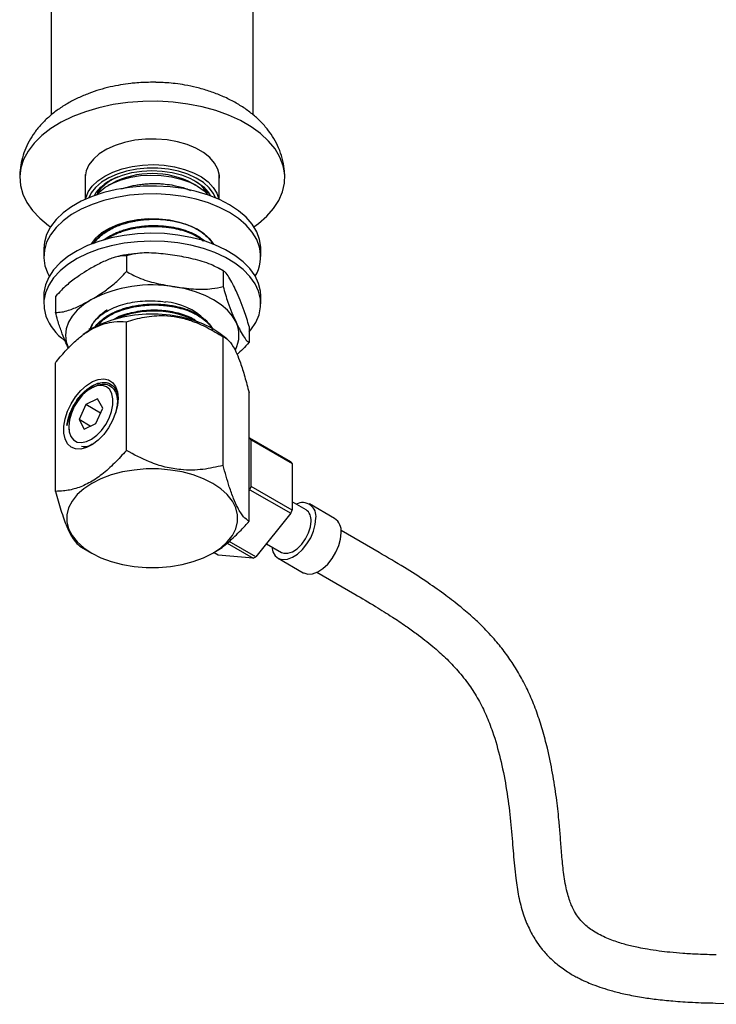
# Model space of a CAD drawing. Units: millimetres. Extents: x 3 to 2796, y 5 to 2795.
# Drawn here: x 263 to 408, y 502 to 706 of the extents above; entities that cross this region are included whole.
import ezdxf

# ---------------------------------------------------------------- set-up
doc = ezdxf.new("R2010")
doc.units = ezdxf.units.MM

msp = doc.modelspace()

# ---------------------------------------------------------------- linework, layer by layer
at = {"color": 7, "linetype": 'Continuous', "lineweight": 25}
for p, q in [((269.65, 723.71), (269.65, 686.11)), ((311.55, 686.11), (311.55, 723.71)), ((276.7, 673.76), (276.7, 668.6)), ((304.5, 668.6), (304.5, 673.76)), ((282.11, 671.85), (281.4, 671.45)), ((299.79, 671.45), (299.08, 671.85)), ((301.46, 670.33), (301.46, 670.54)), ((301.46, 670.54), (301.54, 670.21)), ((299.54, 661.28), (301.13, 660.01)), ((268.1, 658.38), (268.1, 656.75)), ((313.1, 656.75), (313.1, 658.38)), ((285.22, 656.91), (285.22, 653.64)), ((305.29, 653.8), (305.29, 650.54)), ((268.1, 648.58), (268.1, 646.95)), ((270.52, 648.42), (270.52, 645.16)), ((313.1, 646.95), (313.1, 648.58)), ((277.63, 641.36), (277.61, 641.78)), ((285.22, 616.52), (285.22, 643.21)), ((310.67, 642.21), (310.67, 638.95)), ((276.79, 640.91), (276.29, 640.54)), ((306.04, 639.7), (304.4, 640.91)), ((305.29, 613.41), (305.29, 640.1)), ((270.52, 608.03), (270.52, 634.72)), ((278.19, 629.58), (277.87, 629.39)), ((282.58, 629.25), (282.8, 629.11)), ((279.27, 627.22), (276.83, 626.04)), ((280.31, 625.26), (279.27, 627.22)), ((310.67, 601.82), (310.67, 628.51)), ((276.83, 626.04), (275.43, 622.91)), ((279.87, 624.28), (276.83, 626.04)), ((278.91, 622.13), (280.31, 625.26)), ((273.27, 621.43), (273.27, 620.82)), ((275.43, 622.91), (276.47, 620.96)), ((277.75, 621.57), (275.43, 622.91)), ((276.47, 620.96), (278.91, 622.13)), ((310.85, 619.09), (310.67, 619.11)), ((319.33, 614.19), (310.85, 619.09)), ((311.1, 609.03), (311.1, 618.73)), ((311.1, 618.73), (319.59, 613.83)), ((319.59, 613.83), (319.59, 604.14)), ((319.59, 604.14), (311.1, 609.03)), ((310.67, 608.16), (310.85, 608.38)), ((310.85, 608.38), (319.33, 603.48)), ((322.49, 604.22), (319.59, 605.89)), ((328.42, 602.41), (323.19, 605.43)), ((319.33, 603.48), (312.06, 594.44)), ((337.64, 595.35), (329.75, 599.91)), ((275.9, 596.44), (278.04, 595.2)), ((306.11, 597.29), (311.56, 594.14)), ((312.06, 594.44), (306.53, 597.63)), ((314.27, 597.18), (317.39, 595.38)), ((303.15, 595.2), (303.33, 595.31)), ((304.28, 594.79), (303.42, 595.29)), ((311.56, 594.14), (304.28, 594.79)), ((316.69, 594.17), (321.92, 591.15)), ((324.75, 591.25), (332.64, 586.69)), ((407.43, 501.89), (421.5, 501.63))]:
    msp.add_line(p, q, dxfattribs=at)
at = {"color": 7, "linetype": 'Continuous', "lineweight": 25, "flags": 128}
for points in [[(292.1, 692.86), (291.32, 692.88), (290.33, 692.89)], [(311.69, 662.9), (312.61, 663.57), (314.35, 665.08), (315.77, 666.69), (316.87, 668.39), (317.62, 670.15), (318.03, 671.95), (318.07, 673.76), (317.76, 675.56), (317.09, 677.33), (316.08, 679.05), (314.73, 680.69), (313.07, 682.23), (311.12, 683.65), (308.9, 684.93), (306.44, 686.06), (303.78, 687.01), (300.94, 687.79), (297.97, 688.37), (294.9, 688.76), (291.77, 688.94), (288.63, 688.92), (285.52, 688.68), (282.47, 688.25), (279.53, 687.61), (276.73, 686.79), (274.12, 685.79), (271.71, 684.62), (269.56, 683.3), (267.68, 681.85), (266.09, 680.29), (264.83, 678.63), (263.9, 676.9), (263.32, 675.11), (263.1, 673.31), (263.23, 671.5), (263.72, 669.71), (264.57, 667.96), (265.75, 666.28), (267.25, 664.69), (269.06, 663.21), (269.5, 662.9)], [(304.5, 672.4), (304.52, 673.57), (304.21, 674.85), (303.54, 676.09), (302.53, 677.25), (301.22, 678.3), (299.63, 679.21), (297.81, 679.97), (295.8, 680.55), (293.66, 680.94), (291.44, 681.12), (289.19, 681.09), (286.99, 680.86), (284.87, 680.42), (282.9, 679.8), (281.14, 679), (279.61, 678.05), (278.38, 676.97), (277.46, 675.78), (276.87, 674.53), (276.65, 673.24), (276.7, 672.4)], [(276.78, 668.63), (276.83, 668.87), (277.31, 670.13), (278.14, 671.33), (279.29, 672.44), (280.73, 673.42), (282.43, 674.27), (284.34, 674.94), (286.41, 675.42), (288.59, 675.71), (290.82, 675.8), (293.05, 675.67), (295.21, 675.34), (297.26, 674.82), (299.13, 674.11), (300.78, 673.24), (302.16, 672.22), (303.25, 671.09), (304.01, 669.88), (304.42, 668.63)], [(303.72, 668.93), (303.29, 669.83), (302.42, 671.01), (301.22, 672.08), (299.73, 673.03), (297.99, 673.82), (296.05, 674.43), (293.96, 674.85), (291.78, 675.07), (289.57, 675.08), (287.38, 674.87), (285.28, 674.47), (283.33, 673.86), (281.58, 673.09), (280.07, 672.15), (278.85, 671.08), (277.95, 669.92), (277.47, 668.93)], [(278.59, 669.37), (278.97, 670.02), (279.92, 671.11), (281.17, 672.1), (282.69, 672.95), (284.44, 673.64), (286.37, 674.15), (288.42, 674.47), (290.53, 674.58), (292.64, 674.48), (294.7, 674.18), (296.63, 673.68), (298.4, 673), (299.93, 672.16), (301.2, 671.18), (302.17, 670.09), (302.61, 669.37)], [(278.96, 669.49), (279.57, 670.11), (280.85, 671.11), (282.4, 671.97), (284.18, 672.67), (286.12, 673.19), (288.19, 673.52), (290.33, 673.64), (292.47, 673.57), (294.56, 673.29), (296.55, 672.81), (298.37, 672.16), (299.98, 671.33)], [(282.07, 672.63), (281.21, 672.01), (280.59, 671.46)], [(312.85, 660.3), (312.26, 661.89), (311.33, 663.43), (310.07, 664.89), (308.5, 666.25), (306.65, 667.48), (304.55, 668.57), (302.23, 669.5), (299.72, 670.25), (297.07, 670.82), (294.32, 671.19), (291.51, 671.36), (288.69, 671.32), (285.89, 671.08), (283.17, 670.64), (280.57, 670.01), (278.12, 669.19), (275.87, 668.21), (273.86, 667.06), (272.11, 665.78), (270.64, 664.39), (269.5, 662.9), (268.68, 661.33), (268.22, 659.72), (268.1, 658.38)], [(299.98, 671.33), (301.33, 670.37), (302.19, 669.53)], [(312.85, 658.66), (312.26, 660.26), (311.33, 661.8), (310.07, 663.26), (308.5, 664.61), (306.65, 665.85), (304.55, 666.94), (302.23, 667.87), (299.72, 668.62), (297.07, 669.19), (294.32, 669.56), (291.51, 669.73), (288.69, 669.69), (285.89, 669.45), (283.17, 669.01), (280.57, 668.38), (278.12, 667.56), (275.87, 666.57), (273.86, 665.43), (272.11, 664.15), (270.64, 662.75), (269.5, 661.26), (268.68, 659.7), (268.22, 658.09), (268.1, 656.46), (268.34, 654.84), (268.93, 653.24), (269.24, 652.67)], [(303.37, 659.28), (302.58, 660.34), (301.39, 661.43), (299.91, 662.39), (298.18, 663.2), (296.24, 663.83), (294.14, 664.27), (291.95, 664.5), (289.72, 664.53), (287.51, 664.34), (285.39, 663.94), (283.41, 663.35), (281.63, 662.57), (280.09, 661.64), (278.84, 660.58), (277.91, 659.41), (277.85, 659.31)], [(313.1, 648.58), (313.03, 649.55), (312.65, 651.17), (311.91, 652.74), (310.84, 654.25), (309.45, 655.67), (307.76, 656.98), (305.8, 658.16), (303.6, 659.18), (301.2, 660.04), (298.63, 660.72), (295.93, 661.2), (293.15, 661.49), (290.33, 661.57), (287.51, 661.45), (284.74, 661.13), (282.07, 660.6), (279.52, 659.89), (277.16, 659), (275, 657.95), (273.09, 656.74), (271.46, 655.41), (270.13, 653.97), (269.12, 652.45), (268.45, 650.87), (268.13, 649.25), (268.1, 648.58)], [(310.67, 641.09), (311.07, 641.56), (312.08, 643.08), (312.75, 644.67), (313.07, 646.29), (313.03, 647.92), (312.65, 649.54), (311.91, 651.11), (310.84, 652.62), (309.45, 654.04), (307.76, 655.35), (305.8, 656.52), (303.6, 657.55), (301.2, 658.41), (298.63, 659.08), (295.93, 659.57), (293.15, 659.86), (290.33, 659.94), (287.51, 659.82), (284.74, 659.49), (282.07, 658.97), (279.52, 658.26), (277.16, 657.37), (275, 656.31), (273.09, 655.11), (271.46, 653.78), (270.13, 652.34), (269.12, 650.82), (268.45, 649.23), (268.13, 647.61), (268.16, 645.98), (268.55, 644.37), (268.55, 644.37)], [(313.1, 658.38), (313.09, 658.67), (312.85, 660.3)], [(307.98, 643.11), (307.23, 644.4), (306.18, 645.61), (304.88, 646.74), (303.32, 647.77), (301.55, 648.66), (299.6, 649.42), (297.48, 650.02), (295.25, 650.46)], [(277.87, 647.77), (276.32, 646.74), (275.01, 645.61), (273.97, 644.4), (273.21, 643.11), (272.75, 641.77), (272.6, 640.42), (272.75, 639.06), (273.21, 637.73)], [(304.4, 640.91), (302.97, 641.85), (301.08, 642.79), (298.98, 643.57), (296.71, 644.17), (294.32, 644.57), (291.84, 644.78), (289.35, 644.78), (286.88, 644.57), (284.48, 644.17), (282.21, 643.57), (280.11, 642.79), (278.22, 641.85), (276.79, 640.91)], [(283.53, 627.35), (283.39, 625.87), (283, 624.31), (282.37, 622.73), (281.53, 621.22), (280.52, 619.84), (279.38, 618.67), (278.17, 617.74), (276.95, 617.11), (275.77, 616.81), (274.69, 616.85), (273.76, 617.22), (273.02, 617.92), (272.51, 618.91), (272.24, 620.13), (272.24, 621.55), (272.51, 623.08), (273.02, 624.66), (273.76, 626.21), (274.69, 627.66), (275.77, 628.95), (276.95, 630), (278.17, 630.79), (279.38, 631.25), (280.52, 631.39), (281.53, 631.18), (282.37, 630.64), (283, 629.79), (283.39, 628.68), (283.53, 627.35)], [(281.64, 623.24), (282.15, 624.61), (282.42, 625.96), (282.45, 627.21), (282.23, 628.29), (281.77, 629.14), (281.11, 629.72), (280.27, 630), (279.3, 629.96), (278.25, 629.6), (277.19, 628.94), (276.16, 628.02), (275.22, 626.89), (274.42, 625.61), (273.82, 624.25), (273.42, 622.88), (273.27, 621.57), (273.37, 620.4), (273.71, 619.43), (274.27, 618.7), (275.03, 618.27), (275.94, 618.16), (276.95, 618.36), (278.02, 618.87), (279.07, 619.66), (280.06, 620.69), (280.94, 621.9), (281.64, 623.24)], [(303.15, 595.2), (304.81, 596.31), (306.17, 597.54), (307.23, 598.87), (307.94, 600.27), (308.3, 601.72), (308.3, 603.18), (307.94, 604.63), (307.23, 606.03), (306.17, 607.36), (304.81, 608.59), (303.15, 609.69), (301.23, 610.65), (299.1, 611.44), (296.8, 612.05), (294.37, 612.46), (291.86, 612.67), (289.33, 612.67), (286.82, 612.46), (284.39, 612.05), (282.09, 611.44), (279.96, 610.65), (278.05, 609.69), (276.39, 608.59), (275.02, 607.36), (273.97, 606.03), (273.25, 604.63), (272.89, 603.18), (272.89, 601.72), (273.25, 600.27), (273.97, 598.87), (275.02, 597.54), (276.39, 596.31), (278.05, 595.2), (279.96, 594.25), (282.09, 593.46), (284.39, 592.85), (286.82, 592.44), (289.33, 592.23), (291.86, 592.23), (294.37, 592.44), (296.8, 592.85), (299.1, 593.46), (301.23, 594.25), (303.15, 595.2)], [(315.38, 596.54), (315.62, 595.49), (316.1, 594.67), (316.79, 594.12), (317.64, 593.88), (318.62, 593.95), (319.67, 594.35), (320.74, 595.03), (321.76, 595.98), (322.69, 597.13), (323.46, 598.42), (324.05, 599.79), (324.41, 601.16), (324.54, 602.45)], [(317.39, 595.38), (317.86, 595.2), (318.73, 595.18), (319.69, 595.5), (320.67, 596.14), (321.6, 597.06), (322.4, 598.18), (323.02, 599.41), (323.41, 600.68), (323.55, 601.88)], [(321.92, 591.15), (322.02, 591.1), (322.88, 590.85), (323.86, 590.93), (324.91, 591.32), (325.97, 592.01), (326.99, 592.96), (327.92, 594.1), (328.69, 595.4), (329.28, 596.77), (329.65, 598.14), (329.77, 599.43)]]:
    msp.add_lwpolyline(points, dxfattribs=at)
at = {"color": 7, "linetype": 'Continuous', "lineweight": 25}
for centre, radius, start, end in [((290.6, 655.76), 18.19, 62.1961, 117.8039), ((305.17, 656.74), 7.92, 329.0074, 14.0093), ((290.57, 623.23), 27.63, 80.2289, 117.3572), ((290.85, 625.29), 20.13, 61.4021, 113.7061), ((292.39, 634.29), 13.06, 45.7144, 85.7008), ((279.45, 648.68), 11.72, 201.6038, 232.797), ((302.28, 640.41), 6.31, 331.5936, 25.265), ((306.86, 616.02), 5.03, 32.5926, 37.6087), ((315.35, 611.12), 5.03, 32.5926, 37.6087), ((292.13, 616.02), 20.21, 337.8017, 339.787), ((321.78, 602.91), 2.79, 350.5099, 117.9352), ((300.62, 611.12), 20.21, 337.8017, 339.787), ((321.02, 602.14), 2.54, 354.0671, 54.6207), ((326.62, 599.8), 3.17, 353.3801, 55.3077), ((305.92, 604.49), 11.78, 298.5747, 301.4199)]:
    msp.add_arc(centre, radius, start, end, dxfattribs=at)
for centre, major_axis, ratio, start_param, end_param in [((290.6, 662.2), (11.39, 7.74), 0.486869, 6.270705, 6.401579), ((290.6, 676.75), (11.65, -10.77), 0.266893, 0.677403, 0.679493), ((290.6, 672.8), (11.68, -6.87), 0.402568, 0.639616, 0.668319)]:
    msp.add_ellipse(centre, major_axis=major_axis, ratio=ratio, start_param=start_param, end_param=end_param, dxfattribs=at)
for points, knots in [([(290.6, 692.89), (289.53, 692.87), (288.03, 692.83), (285.85, 692.62), (284, 692.36), (281.84, 691.93), (279.62, 691.34), (277.38, 690.58), (275.18, 689.65), (273.06, 688.54), (271.06, 687.27), (269.23, 685.83), (267.59, 684.24), (266.18, 682.52), (265.01, 680.69), (264.11, 678.76), (263.48, 676.75), (263.15, 674.85), (263.11, 673.61), (263.1, 673.08)], [0, 0, 0, 0, 0.0785918, 0.1101149, 0.1624516, 0.2167308, 0.2748122, 0.3352083, 0.3972262, 0.4602693, 0.5238541, 0.5875688, 0.6510551, 0.7140005, 0.77614, 0.8372658, 0.8972408, 0.9560152, 1, 1, 1, 1]), ([(318.1, 673.08), (318.08, 673.69), (318.03, 675.07), (317.61, 677.16), (316.88, 679.26), (315.87, 681.23), (314.62, 683.05), (313.1, 684.77), (311.34, 686.36), (309.35, 687.8), (307.16, 689.08), (304.81, 690.19), (302.34, 691.1), (299.85, 691.82), (297.52, 692.3), (295.45, 692.61), (293.2, 692.84), (291.6, 692.87), (290.6, 692.89)], [0, 0, 0, 0, 0.050639, 0.114121, 0.180209, 0.241657, 0.304649, 0.369056, 0.4347, 0.501363, 0.568778, 0.636597, 0.704286, 0.770772, 0.832971, 0.881963, 0.926001, 1, 1, 1, 1]), ([(283.44, 673.23), (283.4, 673.22), (282.29, 672.86), (280.75, 671.65), (279.3, 670.34), (279.11, 669.54), (279.09, 669.46)], [0, 0, 0, 0, 0.017041, 0.477513, 0.948419, 1, 1, 1, 1]), ([(280.37, 671.41), (280.42, 671.45), (280.64, 671.65), (280.98, 671.93), (281.4, 672.23), (281.73, 672.44), (281.96, 672.59), (282.08, 672.65), (282.08, 672.65)], [0, 0, 0, 0, 0.090714, 0.453864, 0.635321, 0.816778, 0.998236, 1, 1, 1, 1]), ([(282.22, 672.64), (281.98, 672.54), (281.23, 672.2), (280.72, 671.73), (280.37, 671.41)], [0, 0, 0, 0, 0.314436, 1, 1, 1, 1]), ([(299.01, 672.68), (299.3, 672.51), (300.06, 672.08), (301.01, 671.31), (301.36, 670.64), (301.51, 670.34)], [0, 0, 0, 0, 0.255872, 0.662495, 1, 1, 1, 1]), ([(284.21, 670.79), (284.52, 670.89), (285.46, 671.21), (286.82, 671.51), (288.23, 671.72), (289.26, 671.82), (290.42, 671.89), (291.51, 671.89), (292.52, 671.84), (293.65, 671.74), (295.38, 671.48), (297.17, 671.03), (298.23, 670.59), (298.55, 670.45)], [0, 0, 0, 0, 0.068688, 0.210943, 0.282292, 0.353308, 0.414967, 0.510167, 0.567948, 0.614035, 0.737536, 0.920571, 1, 1, 1, 1]), ([(278.5, 659.42), (278.55, 659.51), (278.75, 659.82), (279.25, 660.41), (279.95, 661.07), (280.79, 661.71), (281.58, 662.21), (282.39, 662.64), (283.09, 662.96), (283.91, 663.29), (284.79, 663.59), (285.65, 663.82), (286.32, 663.98), (287.02, 664.12), (287.97, 664.28), (289.27, 664.43), (290.76, 664.5), (292.31, 664.46), (293.51, 664.35), (294.45, 664.21), (295.32, 664.06), (296.44, 663.8), (297.94, 663.34), (299.41, 662.7), (300.84, 661.85), (302.05, 660.84), (302.83, 659.93), (303.05, 659.37), (303.09, 659.28)], [0, 0, 0, 0, 0.014126, 0.051082, 0.102853, 0.134593, 0.175579, 0.209285, 0.233779, 0.25649, 0.299827, 0.327415, 0.343064, 0.365891, 0.395894, 0.43307, 0.488111, 0.532514, 0.576917, 0.60135, 0.622209, 0.662138, 0.713311, 0.782176, 0.835069, 0.906076, 0.984569, 1, 1, 1, 1]), ([(278.36, 659.37), (278.46, 659.54), (278.79, 660.09), (279.44, 660.8), (280.34, 661.58), (281.5, 662.38), (282.93, 663.12), (284.1, 663.52), (284.52, 663.66)], [0, 0, 0, 0, 0.093566, 0.304428, 0.420124, 0.585116, 0.851702, 1, 1, 1, 1]), ([(280.5, 660.17), (280.65, 660.28), (281.17, 660.69), (282.04, 661.17), (282.96, 661.61), (283.6, 661.87), (284.34, 662.14), (285.21, 662.41), (286.19, 662.66), (287, 662.82), (287.83, 662.96), (288.72, 663.07), (290.11, 663.18), (291.88, 663.2), (293.98, 663.02), (296.02, 662.63), (297.66, 662.13), (298.99, 661.59), (299.98, 661.08), (300.87, 660.51), (301.35, 660.11), (301.59, 659.9)], [0, 0, 0, 0, 0.029809, 0.103554, 0.141371, 0.172439, 0.196757, 0.247224, 0.28941, 0.325967, 0.349893, 0.393237, 0.436582, 0.518908, 0.607884, 0.694445, 0.780787, 0.835735, 0.894985, 0.945834, 1, 1, 1, 1]), ([(280.83, 660.24), (280.92, 660.3), (281.23, 660.51), (281.82, 660.86), (282.64, 661.28), (283.52, 661.66), (284.46, 662), (285.44, 662.29), (286.36, 662.51), (287.46, 662.72), (288.63, 662.88), (289.83, 662.97), (290.87, 663), (291.86, 662.99), (292.94, 662.92), (294.02, 662.8), (295.36, 662.58), (296.83, 662.22), (298.27, 661.72), (299.41, 661.2), (300.3, 660.69), (300.91, 660.3), (301.2, 660.04), (301.27, 659.98)], [0, 0, 0, 0, 0.016417, 0.0597837, 0.105751, 0.1517182, 0.1976852, 0.2436521, 0.2896189, 0.3234444, 0.3899278, 0.4408125, 0.4769565, 0.5217458, 0.5663017, 0.615733, 0.6631232, 0.7441324, 0.8205545, 0.8805819, 0.931334, 0.982952, 1, 1, 1, 1]), ([(285.22, 656.91), (284.79, 656.9), (283.93, 656.89), (282.24, 656.43), (280.22, 655.6), (278.65, 654.73), (277.87, 654.3)], [0, 0, 0, 0, 0.1879226, 0.3802653, 0.68811, 1, 1, 1, 1]), ([(288.18, 657.41), (287.54, 657.36), (286.01, 657.23), (284.42, 656.99), (283.5, 656.74), (283.44, 656.72)], [0, 0, 0, 0, 0.39678, 0.955081, 1, 1, 1, 1]), ([(295.25, 656.99), (293.97, 657.16), (291.37, 657.49), (287.93, 657.55), (285.98, 657.09), (285.22, 656.91)], [0, 0, 0, 0, 0.37512, 0.756984, 1, 1, 1, 1]), ([(305.29, 653.8), (304.47, 654.25), (302.51, 655.31), (299.07, 656.3), (296.54, 656.76), (295.25, 656.99)], [0, 0, 0, 0, 0.261527, 0.626401, 1, 1, 1, 1]), ([(277.87, 654.3), (277.25, 653.93), (275.91, 653.13), (273.85, 651.66), (271.98, 650.09), (270.92, 648.88), (270.52, 648.42)], [0, 0, 0, 0, 0.246257, 0.532339, 0.823175, 1, 1, 1, 1]), ([(277.87, 647.77), (278.49, 648.14), (279.83, 648.94), (281.89, 650.4), (283.76, 651.98), (284.82, 653.18), (285.22, 653.64)], [0, 0, 0, 0, 0.246257, 0.532339, 0.823175, 1, 1, 1, 1]), ([(285.22, 653.64), (286.04, 653.2), (288, 652.14), (291.44, 651.14), (293.97, 650.69), (295.25, 650.46)], [0, 0, 0, 0, 0.261527, 0.626401, 1, 1, 1, 1]), ([(305.43, 653.72), (305.38, 653.75), (305.06, 653.97), (304.7, 654.14), (304.39, 654.28)], [0, 0, 0, 0, 0.156322, 1, 1, 1, 1]), ([(307.98, 649.64), (307.76, 650.12), (307.26, 651.15), (306.51, 652.5), (305.83, 653.47), (305.44, 653.71), (305.29, 653.8)], [0, 0, 0, 0, 0.246257, 0.532339, 0.823175, 1, 1, 1, 1]), ([(295.25, 650.46), (296.54, 650.29), (299.14, 649.95), (302.58, 649.9), (304.53, 650.36), (305.29, 650.54)], [0, 0, 0, 0, 0.37512, 0.756984, 1, 1, 1, 1]), ([(305.29, 650.54), (305.45, 649.96), (305.77, 648.8), (306.38, 646.96), (307.12, 645.02), (307.7, 643.75), (307.98, 643.11)], [0, 0, 0, 0, 0.1879226, 0.3802653, 0.68811, 1, 1, 1, 1]), ([(310.67, 642.21), (310.52, 642.79), (310.2, 643.95), (309.58, 645.79), (308.84, 647.73), (308.27, 649), (307.98, 649.64)], [0, 0, 0, 0, 0.187923, 0.380265, 0.68811, 1, 1, 1, 1]), ([(270.52, 645.16), (270.95, 645.16), (271.81, 645.18), (273.49, 645.64), (275.52, 646.47), (277.08, 647.33), (277.87, 647.77)], [0, 0, 0, 0, 0.187923, 0.380265, 0.68811, 1, 1, 1, 1]), ([(277.65, 641.37), (277.73, 641.65), (278.06, 642.72), (279.24, 644.09), (281.02, 645.36), (282.65, 646.18), (284.48, 646.83), (286.48, 647.29), (288.58, 647.55), (290.7, 647.59), (292.3, 647.47), (293.18, 647.34), (293.37, 647.31)], [0, 0, 0, 0, 0.068417, 0.265866, 0.368, 0.469095, 0.570191, 0.671332, 0.772456, 0.872108, 0.971759, 1, 1, 1, 1]), ([(277.76, 641.45), (277.79, 641.59), (277.88, 641.99), (278.18, 642.63), (278.63, 643.37), (279.16, 644.01), (279.73, 644.58), (280.39, 645.11), (280.88, 645.49), (281.21, 645.67), (281.21, 645.68)], [0, 0, 0, 0, 0.08584, 0.253679, 0.419727, 0.578981, 0.700175, 0.835659, 0.996491, 1, 1, 1, 1]), ([(278.67, 642.06), (278.75, 642.18), (279.04, 642.59), (279.74, 643.31), (280.88, 644.22), (282.14, 644.94), (283.28, 645.45), (284.18, 645.79), (285.1, 646.08), (285.94, 646.3), (286.89, 646.51), (288.04, 646.7), (289.33, 646.84), (290.81, 646.9), (292.39, 646.87), (294.03, 646.7), (295.64, 646.41), (297.13, 646.02), (298.4, 645.55), (299.28, 645.14), (299.95, 644.79), (300.56, 644.41), (301.19, 643.96), (301.92, 643.34), (302.6, 642.58), (303.02, 641.95), (303.15, 641.63), (303.16, 641.59)], [0, 0, 0, 0, 0.020658, 0.068952, 0.129644, 0.196073, 0.229181, 0.261964, 0.294748, 0.324938, 0.347043, 0.388489, 0.435259, 0.467812, 0.526014, 0.582272, 0.62368, 0.684781, 0.73538, 0.766482, 0.791702, 0.821714, 0.851588, 0.887673, 0.945259, 0.993705, 1, 1, 1, 1]), ([(278.89, 642.17), (279.03, 642.34), (279.32, 642.7), (279.76, 643.12), (280.11, 643.41), (280.36, 643.6), (280.96, 644.05), (282.04, 644.72), (283.77, 645.49), (285.7, 646.09), (287.63, 646.47), (289.27, 646.65), (290.37, 646.7), (291.31, 646.7), (292.11, 646.68), (292.93, 646.62), (293.59, 646.55), (294.23, 646.47), (295.03, 646.34), (296.26, 646.07), (297.67, 645.65), (298.94, 645.13), (300.04, 644.56), (301.24, 643.79), (302.23, 642.85), (302.83, 642.08), (302.99, 641.74), (303.02, 641.67)], [0, 0, 0, 0, 0.031123, 0.063228, 0.079861, 0.088928, 0.102359, 0.172454, 0.237031, 0.307453, 0.379932, 0.43055, 0.466439, 0.486005, 0.520555, 0.543592, 0.566629, 0.584824, 0.607516, 0.647836, 0.712136, 0.761489, 0.800572, 0.856834, 0.937929, 0.988835, 1, 1, 1, 1]), ([(282.5, 643.65), (282.56, 643.69), (283.42, 644.33), (285.82, 645.08), (289.36, 645.72), (293.06, 645.68), (296.45, 645), (298.9, 644.09), (299.79, 643.32), (300.03, 643.11)], [0, 0, 0, 0, 0.014337, 0.204621, 0.387053, 0.568548, 0.750703, 0.932466, 1, 1, 1, 1]), ([(273.21, 637.73), (272.98, 638.23), (272.49, 639.32), (271.74, 641.22), (271.05, 643.18), (270.67, 644.62), (270.52, 645.16)], [0, 0, 0, 0, 0.2462571, 0.5323389, 0.823175, 1, 1, 1, 1]), ([(279.56, 642.45), (279.76, 642.81), (280.29, 643.77), (281.51, 644.51), (282.28, 644.97)], [0, 0, 0, 0, 0.372745, 1, 1, 1, 1]), ([(285.22, 643.21), (286.44, 643.57), (288.94, 644.31), (292.57, 644.6), (295.85, 644.24), (298.86, 643.44), (302.08, 642.06), (304.21, 640.76), (305.29, 640.1)], [0, 0, 0, 0, 0.196159, 0.398586, 0.526167, 0.657922, 0.826667, 1, 1, 1, 1]), ([(270.52, 634.72), (270.59, 634.81), (271.34, 635.74), (272.8, 637.43), (274.89, 639.47), (276.94, 641.06), (278.89, 642.19), (280.81, 642.88), (282.95, 643.3), (284.37, 643.24), (285.22, 643.21)], [0, 0, 0, 0, 0.016534, 0.166043, 0.315265, 0.440451, 0.565552, 0.690323, 0.815272, 1, 1, 1, 1]), ([(307.98, 643.11), (308.21, 642.63), (308.7, 641.6), (309.45, 640.25), (310.14, 639.28), (310.53, 639.04), (310.67, 638.95)], [0, 0, 0, 0, 0.246257, 0.532339, 0.823175, 1, 1, 1, 1]), ([(305.29, 640.1), (305.62, 639.95), (306.29, 639.63), (307.26, 638.38), (308.14, 636.64), (308.95, 634.56), (309.81, 631.83), (310.38, 629.63), (310.67, 628.51)], [0, 0, 0, 0, 0.196159, 0.398586, 0.526167, 0.657922, 0.826667, 1, 1, 1, 1]), ([(310.67, 638.95), (310.25, 638.46), (309.45, 637.54), (308.59, 636.8), (308.19, 636.45)], [0, 0, 0, 0, 0.534426, 1, 1, 1, 1]), ([(272.91, 621.69), (273.09, 622.53), (273.44, 624.19), (274.73, 626.55), (276.24, 628.42), (277.81, 629.69), (279.05, 630.41), (279.68, 630.48), (279.82, 630.49)], [0, 0, 0, 0, 0.219529, 0.435369, 0.608905, 0.782442, 0.952933, 1, 1, 1, 1]), ([(274.97, 626.95), (275.24, 627.3), (276.01, 628.31), (277.52, 629.64), (279.35, 630.57), (280.77, 630.7), (281.97, 630.36), (282.91, 629.54), (283.43, 628.29), (283.48, 627.41), (283.5, 627.18)], [0, 0, 0, 0, 0.083682, 0.242078, 0.400493, 0.557903, 0.635422, 0.791217, 0.946654, 1, 1, 1, 1]), ([(278.19, 629.56), (278.45, 629.7), (279.26, 630.15), (280.6, 630.39), (281.98, 630), (282.79, 629.09), (283.28, 627.83), (283.45, 626.36), (283.15, 625.02), (283.01, 624.4)], [0, 0, 0, 0, 0.0770213, 0.2486118, 0.4201782, 0.5929857, 0.6788189, 0.8523192, 1, 1, 1, 1]), ([(272.91, 621.69), (272.92, 621.76), (272.96, 622.13), (273.06, 622.65), (273.26, 623.41), (273.46, 624.02), (273.88, 625.09), (274.37, 626.04), (274.86, 626.77), (274.97, 626.95)], [0, 0, 0, 0, 0.042272, 0.211709, 0.296287, 0.465724, 0.550302, 0.891496, 1, 1, 1, 1]), ([(273.98, 624.64), (273.94, 624.57), (273.5, 623.79), (273.14, 622.76), (272.95, 621.88), (272.91, 621.69)], [0, 0, 0, 0, 0.079533, 0.80513, 1, 1, 1, 1]), ([(278.14, 617.81), (277.81, 617.62), (277.02, 617.19), (276.33, 617.27), (275.94, 617.31)], [0, 0, 0, 0, 0.420413, 1, 1, 1, 1]), ([(285.22, 616.52), (284.41, 615.62), (282.78, 613.8), (280.17, 611.48), (277.44, 609.64), (274.74, 608.55), (272.43, 608.08), (271.07, 608.05), (270.52, 608.03)], [0, 0, 0, 0, 0.173626, 0.350661, 0.52729, 0.704319, 0.881814, 1, 1, 1, 1]), ([(305.29, 613.41), (303.92, 613.09), (301.12, 612.44), (297.01, 612.37), (293.25, 613.01), (289.39, 614.27), (286.8, 615.67), (285.22, 616.52)], [0, 0, 0, 0, 0.21619, 0.439772, 0.593427, 0.752217, 1, 1, 1, 1]), ([(310.67, 601.82), (310.3, 602.08), (309.55, 602.61), (308.45, 604.28), (307.45, 606.51), (306.41, 609.4), (305.72, 611.89), (305.29, 613.41)], [0, 0, 0, 0, 0.21619, 0.439772, 0.593427, 0.752217, 1, 1, 1, 1]), ([(270.52, 608.03), (270.89, 606.71), (271.64, 604.01), (272.74, 600.92), (273.75, 598.82), (274.78, 597.25), (275.48, 596.75), (275.9, 596.44)], [0, 0, 0, 0, 0.2161902, 0.4397724, 0.5934272, 0.7522172, 1, 1, 1, 1]), ([(303.33, 595.35), (303.47, 595.42), (304.49, 595.91), (306.44, 597.49), (308.75, 599.65), (310.13, 601.21), (310.67, 601.82)], [0, 0, 0, 0, 0.053951, 0.402559, 0.763496, 1, 1, 1, 1]), ([(407.6, 511.88), (406.35, 511.92), (404.03, 511.97), (400.83, 512.16), (398.13, 512.39), (395.68, 512.68), (393.5, 513), (391.61, 513.35), (390.14, 513.67), (388.86, 514), (387.13, 514.49), (384.82, 515.32), (382.29, 516.6), (380.35, 518.08), (379.05, 519.53), (378.25, 520.74), (377.64, 521.95), (377.16, 523.16), (376.72, 524.57), (376.19, 526.92), (375.78, 529.9), (375.47, 533.46), (375.23, 536.79), (374.92, 540.43), (374.44, 544.68), (373.67, 549.61), (372.71, 554.28), (371.6, 558.49), (370.43, 562.15), (369.05, 565.62), (367.49, 568.85), (365.76, 571.81), (363.87, 574.54), (361.68, 577.28), (359.34, 579.79), (356.8, 582.19), (354.1, 584.48), (350.9, 586.93), (347.11, 589.57), (342.62, 592.44), (339.4, 594.32), (337.65, 595.35)], [0, 0, 0, 0, 0.040908, 0.075692, 0.105139, 0.129934, 0.156954, 0.177822, 0.193483, 0.206846, 0.221692, 0.253703, 0.288633, 0.31573, 0.329677, 0.342442, 0.351877, 0.35961, 0.369397, 0.381854, 0.408186, 0.433841, 0.457885, 0.480719, 0.515206, 0.553648, 0.592629, 0.621025, 0.648346, 0.674264, 0.698439, 0.721359, 0.74347, 0.765935, 0.793556, 0.815804, 0.841764, 0.87218, 0.907948, 0.95014, 1, 1, 1, 1]), ([(332.64, 586.7), (334.07, 585.86), (336.68, 584.33), (340.19, 582.13), (343.01, 580.25), (345.26, 578.64), (347.13, 577.22), (349.14, 575.59), (351.45, 573.54), (354, 570.9), (356.32, 567.98), (358.3, 564.84), (359.92, 561.58), (361.5, 557.47), (362.89, 552.52), (364.03, 546.81), (364.83, 541.07), (365.22, 536.43), (365.5, 532.84), (365.71, 530.4), (366.02, 527.38), (366.54, 524.06), (367.43, 520.53), (368.65, 517.45), (369.97, 515.08), (371.37, 513.12), (372.93, 511.37), (374.84, 509.68), (376.89, 508.24), (378.82, 507.15), (380.48, 506.36), (382.13, 505.67), (383.97, 505.01), (386.25, 504.33), (388.97, 503.67), (391.99, 503.1), (395.27, 502.64), (398.81, 502.28), (402.92, 502), (405.86, 501.93), (407.45, 501.89)], [0, 0, 0, 0, 0.04058, 0.073599, 0.100267, 0.121593, 0.138504, 0.15476, 0.180395, 0.206798, 0.232515, 0.25637, 0.280094, 0.305142, 0.346616, 0.39056, 0.434519, 0.476756, 0.494909, 0.512683, 0.530124, 0.555555, 0.580401, 0.602082, 0.621438, 0.636402, 0.653753, 0.673591, 0.696149, 0.715481, 0.730556, 0.744489, 0.763932, 0.785184, 0.811924, 0.845244, 0.875366, 0.910646, 0.951885, 1, 1, 1, 1])]:
    msp.add_open_spline(points, degree=3, knots=knots, dxfattribs=at)

doc.saveas('drawing.dxf')
